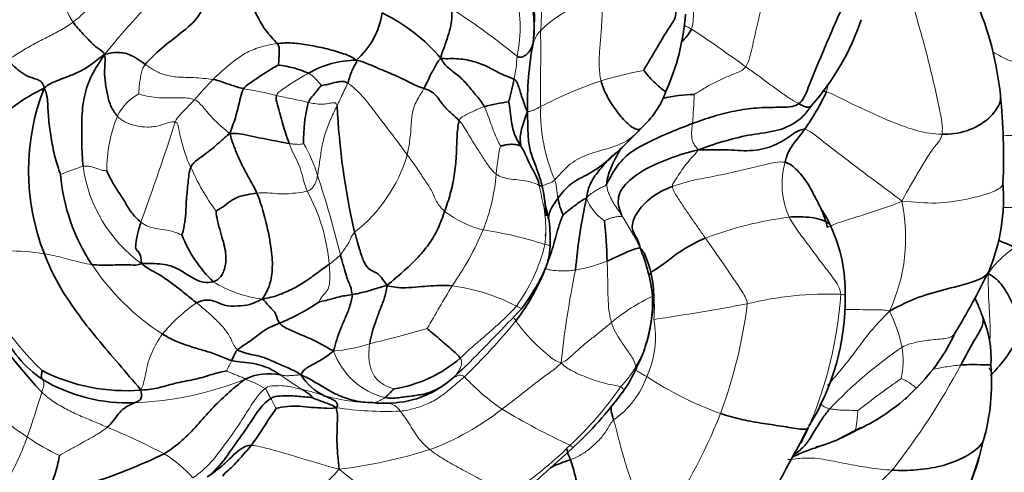
# Model space of a CAD drawing. Units: millimetres. Extents: x 0 to 1473, y 0 to 2751.
# Drawn here: x 655 to 694, y 759 to 777 of the extents above; entities that cross this region are included whole.
import ezdxf
from ezdxf import colors
from ezdxf.entities.mleader import LeaderData, LeaderLine
from ezdxf.math import Vec2, Vec3

# ---------------------------------------------------------------- set-up
doc = ezdxf.new("R2010")
doc.units = ezdxf.units.MM
doc.layers.add('DV3_Défaut', color=7, linetype='Continuous')
doc.layers.add('Défaut', color=7, linetype='Continuous')

# ---------------------------------------------------------------- blocks, each defined once
blk = doc.blocks.new('_DOT')
at = {"color": 0}
blk.add_line((0, 0), (-1, 0), dxfattribs=at)
at = {"color": 0, "const_width": 0.333}
blk.add_lwpolyline([(-0.1665, 0, 1), (0.1665, 0, 1)], format="xyb", close=True, dxfattribs=at)
blk = doc.blocks.new('SE2')
at = {"layer": 'DV3_Défaut', "color": 7, "linetype": 'Continuous', "lineweight": 35}
for p, q in [((686.011, 773.138), (686.168, 773.351)), ((689.898, 761.749), (690.31, 762.158)), ((685.704, 759.97), (686.025, 760.598)), ((687.254, 760.144), (688.099, 760.592)), ((674.477, 757.77), (676.702, 759.776)), ((692.762, 759.314), (692.946, 760.059))]:
    blk.add_line(p, q, dxfattribs=at)
for centre, radius, start, end in [((665.663, 776.817), 9.541, 354.0044, 26.2005), ((670.983, 776.418), 4.212, 351.8387, 20.0249), ((680.96, 772.466), 12.728, 5.8292, 23.2608), ((666.061, 777.504), 3.167, 311.5772, 350.9085), ((666.088, 770.603), 7.112, 40.354, 64.1596), ((672.021, 777.638), 9.179, 335.9113, 355.7425), ((678.658, 779.938), 9.99, 318.7424, 341.3214), ((688.081, 773.378), 13.157, 169.3036, 181.2517), ((668.184, 771.341), 3.795, 90.3244, 120.2824), ((664.641, 771.006), 3.962, 65.7158, 83.6027), ((664.069, 776.362), 10.514, 344.1132, 349.1142), ((658.825, 767.732), 6.977, 115.517, 137.9959), ((664.154, 770.762), 8.951, 158.6019, 201.5721), ((676.905, 775.195), 3.731, 312.2258, 339.5491), ((676.794, 778.697), 11.06, 325.237, 334.2118), ((672.268, 771.94), 6.193, 165.7814, 180.9582), ((674.98, 766.912), 6.62, 96.9306, 105.4031), ((681.571, 768.377), 5.401, 90.5346, 103.8671), ((670.912, 771.368), 22.836, 357.2998, 6.0063), ((695.673, 774.695), 28.304, 182.7562, 193.0105), ((677.454, 774.107), 2.578, 312.4464, 319.4817), ((671.06, 779.82), 11.143, 310.9026, 316.9649), ((664.104, 771.273), 7.664, 184.9807, 213.4569), ((686.172, 769.69), 7.575, 337.3421, 4.5558), ((669.685, 768.789), 5.981, 1.8288, 13.194), ((678.895, 770.179), 2.812, 190.5899, 204.4142), ((699.06, 764.874), 22.32, 167.5946, 174.9796), ((655.581, 766.395), 22.512, 2.0093, 6.0686), ((681.296, 765.962), 6.192, 358.6866, 24.4265), ((666.065, 770.096), 5.153, 201.3955, 226.3687), ((672.474, 764.896), 7.455, 6.9024, 22.1986), ((675.856, 765.793), 4.062, 0.0989, 25.0751), ((667.78, 769.945), 8.43, 322.5159, 338.852), ((662.734, 781.777), 33.926, 329.0436, 333.7805), ((682.814, 786.486), 36.523, 213.1268, 222.1232), ((673.926, 765.626), 5.951, 341.9824, 1.5975), ((672.193, 766.057), 7.73, 343.3429, 358.0892), ((677.95, 765.68), 9.537, 328.1033, 0.8381), ((662.218, 771.938), 7.779, 291.9766, 305.0907), ((468.181, 963.463), 286.216, 315.55283, 316.18321), ((688.923, 763.309), 4.332, 356.9056, 23.0263), ((684.744, 767.667), 7.832, 315.2937, 334.7464), ((689.798, 766.271), 4.981, 313.5009, 337.4112), ((676.935, 764.57), 2.764, 325.4935, 343.5024), ((674.371, 765.451), 5.469, 332.9446, 342.8927), ((677.982, 764.191), 1.653, 345.7824, 347.401), ((668.858, 767.261), 5.196, 278.6859, 311.0574), ((657.511, 778.556), 21.568, 311.6454, 314.0329), ((674.552, 765.013), 5.119, 323.7016, 336.389), ((684.884, 762.392), 8.392, 343.8545, 4.667), ((659.03, 769.224), 7.173, 242.758, 274.9346), ((659.127, 768.137), 6.571, 239.2013, 272.3343), ((664.712, 760.486), 2.233, 78.4023, 115.1327), ((667.83, 763.828), 2.184, 211.8326, 245.4761), ((669.397, 765.402), 3.842, 269.8408, 309.5417), ((666.185, 771.176), 15.51, 312.6947, 323.6505), ((684.353, 768.115), 8.433, 294.9538, 312.0988), ((684.71, 767.861), 8.017, 309.8634, 310.3918), ((672.923, 766.691), 14.46, 332.3242, 334.9646), ((651.266, 778.611), 21.204, 282.0633, 296.0116), ((679.765, 763.134), 13.525, 324.8601, 344.014), ((676.886, 764.294), 16.638, 327.5746, 342.5858)]:
    blk.add_arc(centre, radius, start, end, dxfattribs=at)
at = {"layer": 'DV3_Défaut', "color": 7, "linetype": 'Continuous', "lineweight": 18}
for centre, radius, start, end in [((666.908, 777.087), 8.579, 354.8105, 28.2098), ((680.077, 774.978), 14.231, 0.0846, 16.1832), ((681.501, 756.773), 29.795, 134.8671, 141.4128), ((669.299, 776.415), 5.338, 347.8002, 16.1931), ((659.16, 778.119), 2.645, 191.2785, 213.9205), ((678.389, 773.442), 4.106, 97.5333, 135.6781), ((656.761, 753.611), 28.02, 50.6785, 57.2627), ((678.703, 771.33), 5.718, 61.7567, 64.8072), ((650.028, 728.998), 56.821, 53.8364, 56.477), ((669.076, 775.557), 5.447, 347.4862, 357.1661), ((682.665, 758.234), 16.795, 100.7748, 106.7094), ((679.6, 758.219), 23.528, 136.6526, 139.2806), ((683.667, 757.388), 17.908, 109.005, 117.3172), ((655.26, 779.808), 32.045, 349.3494, 349.9208), ((660.568, 771.998), 2.069, 118.9951, 153.5176), ((661.491, 760.055), 14.123, 75.6038, 80.9863), ((656.838, 733.063), 41.483, 76.865, 78.6482), ((659.754, 774.561), 21.781, 354.8983, 357.9396), ((682.168, 773.092), 6.722, 178.2395, 203.6037), ((663.884, 770.805), 5.585, 157.7338, 180.4723), ((542.91, 810.988), 124.151, 340.0997, 342.03142), ((661.711, 769.171), 5.114, 15.8975, 31.4088), ((681.829, 770.004), 8.159, 167.7574, 175.6274), ((664.249, 773.174), 6.191, 308.4109, 343.2335), ((688.181, 770.232), 3.189, 164.3301, 204.3042), ((659.12, 764.752), 6.427, 105.8591, 114.3496), ((662.991, 771.69), 5.678, 187.6438, 234.2073), ((670.06, 774.56), 9.198, 203.4098, 215.9719), ((623.749, 756.494), 45.133, 14.0288, 18.1759), ((666.037, 771.262), 7.684, 338.239, 355.2562), ((659.874, 766.467), 7.238, 4.5939, 28.7605), ((679.055, 770.361), 1.923, 201.1056, 235.5485), ((682.923, 768.107), 6.955, 335.3191, 12.0481), ((674.34, 772.752), 4.494, 233.2873, 254.9456), ((666.745, 761.437), 14.104, 26.4206, 32.4367), ((687.162, 754.269), 14.771, 97.3412, 110.6244), ((662.208, 773.05), 11.905, 324.9089, 337.0755), ((671.154, 754.34), 14.217, 71.7112, 81.8374), ((654.425, 758.631), 8.951, 80.9724, 100.0989), ((669.014, 769.404), 6.785, 323.812, 346.6624), ((663.109, 770.686), 10.754, 197.5482, 226.7951), ((664.145, 770.886), 4.838, 307.4739, 314.4804), ((675.817, 772.736), 5.994, 279.6816, 292.1704), ((665.64, 772.282), 9.502, 213.428, 237.2308), ((711.837, 759.59), 35.752, 168.3218, 174.2746), ((665.014, 770.366), 4.719, 237.942, 263.1352), ((716.529, 739.314), 52.063, 148.9001, 151.0585), ((670.869, 758.415), 7.866, 62.5952, 82.1093), ((682.851, 759.357), 7.089, 114.828, 130.4713), ((675.404, 765.332), 4.54, 354.1776, 5.4358), ((686.8, 752.663), 13.216, 87.7937, 103.9339), ((671.503, 766.897), 15.839, 336.4642, 356.2777), ((665.658, 760.022), 6.698, 124.7001, 140.3866), ((666.248, 858.041), 94.167, 278.34795, 280.62926), ((664.166, 767.934), 19.605, 339.7447, 352.8376), ((676.275, 764.176), 3.711, 335.0852, 10.8094), ((683.768, 762.519), 6.097, 11.8843, 26.1161), ((650.531, 837.548), 75.845, 283.85223, 285.63164), ((654.437, 781.195), 25.877, 314.0696, 320.7264), ((666.786, 769.683), 6.08, 274.5058, 288.2492), ((699.842, 749.061), 17.851, 124.4866, 136.5592), ((686.505, 763.243), 3.273, 347.4847, 9.354), ((669.996, 764.593), 2.9, 199.5777, 256.0941), ((669.017, 760.204), 6.533, 152.2563, 156.2559), ((675.522, 765.148), 4.268, 316.319, 329.8417), ((665.49, 777.408), 30.193, 322.2111, 331.6394), ((658.834, 774.845), 13.286, 272.4193, 291.7796), ((662.29, 758.289), 4.468, 59.5555, 70.751), ((672.182, 772.304), 11.918, 233.9082, 238.8758), ((678.746, 768.431), 8.59, 222.7233, 235.8506), ((676.376, 763.745), 3.455, 304.5075, 340.8684), ((687.344, 774.314), 14.01, 236.643, 250.0271), ((720.395, 719.268), 53.048, 125.3534, 127.656), ((663.258, 750.832), 11.604, 71.5864, 76.2238), ((666.905, 770.295), 14.23, 313.0277, 325.3322), ((623.296, 771.541), 33.807, 340.4331, 343.5865), ((657.659, 757.679), 8.2, 26.5244, 29.739), ((669.156, 770.45), 8.893, 255.4589, 271.4816), ((668.58, 762.741), 1.201, 284.3654, 306.7722), ((669.337, 774.6), 13.37, 261.5195, 272.4106), ((669.323, 760.883), 0.679, 31.8367, 84.6652), ((667.45, 769.532), 10.455, 290.2405, 308.2568), ((687.778, 784.154), 26.706, 238.7523, 245.2928), ((663.242, 768.721), 20.748, 324.3411, 338.5891), ((646.972, 733.399), 29.477, 62.5388, 67.3687), ((659.985, 767.142), 8.444, 235.0704, 245.0998), ((685.007, 764.996), 5.378, 302.6875, 303.6699), ((663.113, 773.819), 19.397, 304.9144, 314.1132), ((657.986, 755.319), 4.959, 41.4615, 58.6658), ((665.247, 777.84), 19.029, 276.746, 287.8093), ((678.83, 772.566), 17.731, 230.2074, 245.3434), ((717.965, 729.351), 41.138, 134.0728, 139.4122)]:
    blk.add_arc(centre, radius, start, end, dxfattribs=at)
for points in [[(681.409, 776.367), (681.5, 776.615), (681.479, 777.192), (681.48, 778.066), (681.501, 778.939), (681.523, 779.812), (681.541, 780.394), (681.56, 780.734)], [(659.483, 778.845), (659.308, 778.706), (658.953, 778.426), (658.431, 777.994), (657.939, 777.529), (657.459, 777.058), (657.132, 776.768), (656.965, 776.643)], [(683.558, 774.871), (683.686, 775.075), (683.806, 775.625), (683.993, 776.455), (684.189, 777.287), (684.419, 778.114), (684.643, 778.642), (684.773, 778.896)], [(677.836, 774.32), (677.787, 774.524), (677.747, 774.949), (677.784, 775.586), (677.839, 776.22), (677.88, 776.857), (677.899, 777.284), (677.851, 777.512)], [(691.316, 772.205), (691.359, 772.505), (691.225, 773.183), (691, 774.194), (690.756, 775.201), (690.496, 776.205), (690.291, 776.865), (690.183, 777.277)], [(656.965, 776.643), (656.797, 776.517), (656.453, 776.303), (655.94, 776.044), (655.441, 775.787), (654.937, 775.501), (654.597, 775.28), (654.378, 775.14)], [(675.152, 775.82), (675.165, 775.831), (675.197, 775.906), (675.238, 776.006), (675.285, 776.098), (675.339, 776.191), (675.398, 776.249), (675.452, 776.311)], [(675.452, 776.311), (675.44, 776.107), (675.467, 775.706), (675.453, 775.112), (675.441, 774.522), (675.433, 773.918), (675.441, 773.503), (675.449, 773.299)], [(662.491, 774.369), (662.612, 774.487), (662.922, 774.768), (663.369, 775.145), (663.82, 775.455), (664.416, 775.681), (664.827, 775.767), (665.028, 775.793)], [(659.565, 773.808), (659.567, 773.836), (659.57, 774.003), (659.594, 774.246), (659.633, 774.481), (659.68, 774.709), (659.72, 774.851), (659.817, 774.967)], [(659.817, 774.967), (659.93, 774.891), (660.164, 774.728), (660.577, 774.537), (661.102, 774.451), (661.707, 774.46), (662.257, 774.406), (662.491, 774.369)], [(665.003, 773.735), (665.027, 773.821), (665.2, 773.951), (665.461, 774.131), (665.724, 774.302), (665.994, 774.465), (666.179, 774.57), (666.27, 774.618)], [(666.779, 774.134), (666.769, 774.149), (666.705, 774.222), (666.611, 774.331), (666.511, 774.441), (666.399, 774.537), (666.317, 774.595), (666.27, 774.618)], [(681.521, 773.778), (681.622, 773.835), (681.89, 774.017), (682.314, 774.245), (682.746, 774.451), (683.184, 774.629), (683.478, 774.744), (683.558, 774.871)], [(683.558, 774.871), (683.699, 774.77), (683.978, 774.573), (684.394, 774.268), (684.806, 773.96), (685.232, 773.654), (685.518, 773.489), (685.648, 773.413)], [(667.819, 774.227), (667.798, 774.173), (667.751, 774.062), (667.675, 773.905), (667.59, 773.736), (667.504, 773.553), (667.447, 773.425), (667.402, 773.334)], [(667.819, 774.227), (668.001, 774.117), (668.421, 773.725), (668.911, 773.062), (669.374, 772.458), (669.808, 771.888), (670.057, 771.55), (670.177, 771.389)], [(661.768, 773.567), (661.585, 773.64), (661.182, 773.658), (660.697, 773.637), (660.261, 773.651), (659.869, 773.702), (659.644, 773.773), (659.565, 773.808)], [(670.177, 771.389), (670.216, 771.558), (670.272, 771.906), (670.326, 772.433), (670.349, 772.99), (670.519, 773.548), (670.771, 773.877), (670.835, 774.01)], [(686.753, 773.885), (686.968, 773.81), (687.547, 773.502), (688.472, 773.069), (689.394, 772.661), (690.337, 772.308), (690.987, 772.211), (691.316, 772.205)], [(661.006, 772.688), (661.058, 772.829), (661.154, 772.934), (661.304, 773.092), (661.455, 773.253), (661.613, 773.411), (661.719, 773.515), (661.768, 773.567)], [(663.164, 772.233), (663.037, 772.332), (662.87, 772.478), (662.55, 772.761), (662.298, 773.038), (662.092, 773.301), (661.887, 773.52), (661.768, 773.567)], [(667.402, 773.334), (667.368, 773.459), (667.203, 773.451), (666.998, 773.406), (666.784, 773.38), (666.518, 773.413), (666.349, 773.444), (666.265, 773.461)], [(667.402, 773.334), (667.329, 773.189), (667.157, 772.837), (666.928, 772.267), (666.79, 771.688), (666.715, 771.104), (666.654, 770.718), (666.629, 770.572)], [(672.229, 772.737), (672.263, 772.846), (672.393, 772.914), (672.598, 773.022), (672.802, 773.122), (673.009, 773.216), (673.15, 773.273), (673.221, 773.295)], [(673.856, 771.734), (673.826, 771.805), (673.733, 771.989), (673.606, 772.288), (673.483, 772.61), (673.364, 772.949), (673.283, 773.188), (673.221, 773.295)], [(674.927, 773.091), (674.96, 773.095), (675.027, 773.108), (675.125, 773.138), (675.221, 773.182), (675.313, 773.228), (675.373, 773.262), (675.449, 773.299)], [(661.006, 772.688), (660.854, 772.722), (660.417, 772.528), (659.895, 772.467), (659.464, 772.527), (659.056, 772.642), (658.814, 772.814), (658.716, 772.921)], [(661.619, 770.906), (661.556, 771.027), (661.451, 771.254), (661.348, 771.6), (661.241, 771.977), (661.138, 772.389), (661.101, 772.666), (661.006, 772.688)], [(672.229, 772.737), (672.373, 772.592), (672.565, 772.236), (672.858, 771.764), (673.141, 771.331), (673.39, 770.929), (673.581, 770.711), (673.694, 770.626)], [(681.449, 772.624), (681.442, 772.55), (681.417, 772.399), (681.414, 772.183), (681.427, 771.96), (681.515, 771.77), (681.627, 771.659), (681.674, 771.59)], [(685.88, 772.391), (686.078, 772.368), (686.53, 771.971), (687.33, 771.369), (688.103, 770.772), (688.898, 770.178), (689.426, 769.796), (689.725, 769.559)], [(666.076, 771.836), (666.063, 771.832), (665.992, 771.81), (665.881, 771.8), (665.769, 771.808), (665.658, 771.813), (665.582, 771.822), (665.509, 771.834)], [(666.219, 769.949), (666.163, 770.087), (666.09, 770.336), (665.993, 770.703), (665.859, 771.094), (665.666, 771.458), (665.555, 771.707), (665.509, 771.834)], [(691.316, 772.205), (691.289, 772.018), (691.017, 771.723), (690.682, 771.221), (690.375, 770.696), (690.074, 770.167), (689.87, 769.819), (689.725, 769.559)], [(693.737, 772.164), (693.883, 772.158), (694.026, 772.152), (694.166, 772.149)], [(681.674, 771.59), (681.595, 771.457), (681.418, 771.28), (681.188, 771.007), (680.983, 770.72), (680.799, 770.418), (680.649, 770.233), (680.658, 770.134)], [(671.654, 769.15), (671.474, 769.314), (671.283, 769.597), (671.144, 769.997), (670.837, 770.42), (670.558, 770.872), (670.307, 771.213), (670.177, 771.389)], [(680.658, 770.134), (680.952, 770.244), (681.558, 770.408), (682.494, 770.57), (683.395, 770.772), (684.305, 770.998), (684.857, 771.136), (685.111, 771.093)], [(657.363, 770.934), (657.475, 770.949), (657.672, 770.935), (657.825, 770.872), (657.984, 770.815), (658.144, 770.766), (658.266, 770.758), (658.299, 770.759)], [(666.629, 770.572), (666.614, 770.481), (666.588, 770.386), (666.536, 770.255), (666.466, 770.123), (666.369, 770.021), (666.287, 769.967), (666.219, 769.949)], [(673.694, 770.626), (673.772, 770.567), (673.952, 770.48), (674.277, 770.428), (674.621, 770.386), (675.041, 770.34), (675.312, 770.216), (675.396, 770.178)], [(675.509, 770.154), (675.515, 770.158), (675.531, 770.165), (675.582, 770.187), (675.673, 770.224), (675.795, 770.272), (675.913, 770.306), (676.008, 770.401)], [(676.008, 770.401), (676.037, 770.309), (676.058, 770.215), (676.077, 770.076), (676.093, 769.939), (676.108, 769.802), (676.124, 769.709), (676.132, 769.662)], [(666.219, 769.949), (666.111, 769.921), (665.845, 769.889), (665.467, 769.838), (665.06, 769.843), (664.647, 769.892), (664.368, 769.885), (664.232, 769.869)], [(675.396, 770.178), (675.427, 770.021), (675.482, 769.716), (675.596, 769.279), (675.64, 768.805), (675.66, 768.332), (675.639, 768.006), (675.616, 767.839)], [(677.261, 769.669), (677.334, 769.774), (677.452, 769.855), (677.619, 769.965), (677.78, 770.061), (677.932, 770.134), (678.016, 770.166), (678.064, 770.252)], [(678.648, 769.001), (678.598, 769.079), (678.497, 769.228), (678.341, 769.449), (678.211, 769.693), (678.1, 769.949), (678.059, 770.135), (678.064, 770.252)], [(680.658, 770.134), (680.67, 769.996), (680.852, 769.709), (681.126, 769.292), (681.405, 768.887), (681.681, 768.488), (681.867, 768.225), (681.959, 768.094)], [(689.725, 769.559), (689.427, 769.41), (689.006, 769.275), (688.369, 769.064), (687.753, 768.868), (687.083, 768.659), (686.839, 768.552), (686.786, 768.517)], [(694.116, 769.306), (693.981, 769.303), (693.846, 769.303), (693.71, 769.304)], [(661.267, 768.216), (661.234, 768.229), (661.033, 768.317), (660.673, 768.415), (660.311, 768.456), (659.945, 768.523), (659.74, 768.657), (659.648, 768.729)], [(677.967, 768.775), (677.986, 768.786), (678.092, 768.836), (678.255, 768.895), (678.419, 768.934), (678.575, 768.953), (678.659, 768.936), (678.648, 769.001)], [(685.275, 768.919), (685.384, 768.714), (685.648, 768.317), (686.104, 767.732), (686.538, 767.122), (687.03, 766.51), (687.293, 766.103), (687.309, 765.869)], [(668.096, 768.323), (668.001, 768.226), (667.94, 768.066), (667.837, 767.873), (667.725, 767.692), (667.617, 767.546), (667.566, 767.471), (667.535, 767.434)], [(681.959, 768.094), (682.079, 767.924), (682.317, 767.585), (682.671, 767.077), (683.02, 766.564), (683.367, 766.041), (683.597, 765.685), (683.618, 765.49)], [(694.173, 767.738), (694.091, 767.645), (693.951, 767.548), (693.745, 767.384), (693.548, 767.187), (693.357, 766.983), (693.222, 766.84), (693.139, 766.681)], [(657.711, 767.048), (657.58, 767.064), (657.318, 767.114), (656.938, 767.21), (656.57, 767.312), (656.204, 767.404), (655.956, 767.45), (655.83, 767.471)], [(678.25, 764.751), (678.201, 764.91), (678.138, 765.237), (678.107, 765.732), (678.1, 766.219), (678.096, 766.699), (678.086, 767.021), (678.08, 767.185)], [(666.69, 765.573), (666.727, 765.647), (666.845, 765.847), (667.007, 765.979), (667.113, 766.242), (667.119, 766.623), (667.101, 766.893), (667.089, 767.046)], [(675.642, 766.903), (675.685, 766.86), (675.823, 766.828), (676.075, 766.802), (676.325, 766.788), (676.576, 766.799), (676.743, 766.816), (676.826, 766.827)], [(663.468, 763.674), (663.344, 763.762), (663.237, 764.088), (662.985, 764.469), (662.643, 764.842), (662.251, 765.195), (661.982, 765.421), (661.845, 765.529)], [(674.49, 765.398), (674.362, 765.242), (674.072, 764.962), (673.629, 764.546), (673.173, 764.145), (672.704, 763.758), (672.42, 763.478), (672.271, 763.343)], [(674.469, 764.815), (674.423, 764.881), (674.387, 764.941), (674.365, 764.99)], [(676.264, 763.157), (676.045, 763.213), (675.79, 763.416), (675.426, 763.726), (675.087, 764.059), (674.761, 764.411), (674.56, 764.685), (674.469, 764.815)], [(676.264, 763.157), (676.481, 763.24), (676.716, 763.482), (677.089, 763.813), (677.479, 764.123), (677.861, 764.44), (678.118, 764.648), (678.25, 764.751)], [(679.212, 763.004), (679.197, 763.066), (679.138, 763.287), (678.865, 763.654), (678.624, 764.009), (678.393, 764.37), (678.288, 764.622), (678.25, 764.751)], [(659.647, 762.078), (659.758, 762.342), (659.833, 762.711), (659.927, 763.192), (660.095, 763.588), (660.264, 763.95), (660.412, 764.18), (660.498, 764.293)], [(669.643, 762.125), (669.556, 762.146), (669.22, 762.275), (668.846, 762.599), (668.687, 763.032), (668.643, 763.468), (668.667, 763.762), (668.69, 763.909)], [(671.843, 762.439), (671.895, 762.483), (671.999, 762.571), (672.144, 762.709), (672.242, 762.88), (672.33, 763.084), (672.326, 763.262), (672.271, 763.343)], [(673.924, 761.322), (674.079, 761.44), (674.392, 761.677), (674.852, 762.042), (675.311, 762.405), (675.783, 762.753), (676.103, 762.973), (676.264, 763.157)], [(678.609, 762.201), (678.492, 762.251), (678.175, 762.287), (677.659, 762.432), (677.161, 762.618), (676.683, 762.828), (676.393, 763.002), (676.264, 763.157)], [(655.725, 761.988), (655.751, 762.068), (655.8, 762.208), (655.81, 762.318), (655.803, 762.395), (655.784, 762.449), (655.77, 762.479), (655.763, 762.492)], [(663.763, 762.508), (663.712, 762.555), (663.603, 762.597), (663.439, 762.663), (663.283, 762.728), (663.137, 762.789), (663.05, 762.826), (663.038, 762.835)], [(665.974, 762.676), (665.874, 762.674), (665.762, 762.664), (665.6, 762.653), (665.451, 762.64), (665.303, 762.648), (665.21, 762.664), (665.161, 762.674)], [(669.9, 761.242), (670.089, 761.258), (670.458, 761.345), (671.016, 761.52), (671.523, 761.831), (671.984, 762.213), (672.287, 762.469), (672.435, 762.603)], [(672.435, 762.603), (672.374, 762.652), (672.258, 762.681), (672.149, 762.644), (672.057, 762.596), (671.958, 762.521), (671.878, 762.464), (671.843, 762.439)], [(661.702, 758.603), (661.967, 758.783), (662.44, 759.203), (662.98, 759.938), (663.531, 760.706), (663.998, 761.474), (664.359, 761.982), (664.554, 762.141)], [(664.554, 762.141), (664.677, 762.241), (664.92, 762.245), (665.246, 762.257), (665.514, 762.217), (665.765, 762.156), (665.934, 762.121), (666.021, 762.102)], [(664.779, 761.746), (664.763, 761.771), (664.737, 761.823), (664.696, 761.901), (664.653, 761.982), (664.609, 762.065), (664.579, 762.121), (664.554, 762.141)], [(652.587, 762.046), (652.76, 761.935), (653.106, 761.698), (653.616, 761.322), (654.126, 760.944), (654.641, 760.57), (654.99, 760.328), (655.15, 760.219)], [(655.725, 761.988), (655.886, 761.839), (656.2, 761.608), (656.704, 761.306), (657.236, 761.06), (657.776, 760.835), (658.135, 760.684), (658.314, 760.607)], [(687.987, 761.266), (687.959, 761.269), (687.806, 761.271), (687.574, 761.278), (687.339, 761.279), (687.106, 761.3), (686.954, 761.321), (686.881, 761.335)], [(671.067, 759.722), (670.958, 759.808), (670.768, 759.987), (670.534, 760.286), (670.331, 760.601), (670.14, 760.924), (669.973, 761.144), (669.9, 761.242)], [(687.987, 761.266), (687.985, 761.24), (687.974, 761.1), (687.955, 760.894), (687.933, 760.701), (687.902, 760.517), (687.858, 760.448), (687.911, 760.469)], [(656.43, 759.483), (656.51, 759.536), (656.768, 759.686), (657.162, 759.9), (657.558, 760.116), (657.953, 760.339), (658.202, 760.51), (658.314, 760.607)], [(678.333, 760.898), (678.225, 760.789), (678.086, 760.5), (677.793, 760.118), (677.444, 759.794), (677.065, 759.504), (676.772, 759.375), (676.623, 759.319)], [(680.1, 756.626), (679.883, 756.859), (679.509, 757.376), (679.105, 758.241), (678.801, 759.136), (678.557, 760.034), (678.407, 760.643), (678.333, 760.898)], [(654.319, 758.555), (654.414, 758.609), (654.549, 758.818), (654.721, 759.164), (654.877, 759.512), (655.021, 759.865), (655.107, 760.101), (655.15, 760.219)], [(664.006, 759.883), (664.246, 759.871), (664.724, 759.744), (665.378, 759.562), (666.05, 759.353), (666.726, 759.157), (667.181, 759.025), (667.483, 758.942)], [(674.215, 757.913), (674.052, 758.012), (673.621, 758.243), (672.934, 758.613), (672.271, 758.969), (671.631, 759.324), (671.242, 759.585), (671.067, 759.722)], [(685.214, 759.326), (685.311, 759.309), (685.772, 759.415), (686.579, 759.362), (687.512, 759.159), (688.427, 758.989), (689.043, 758.927), (689.351, 758.907)], [(665.464, 756.892), (665.528, 757.023), (665.769, 757.302), (666.205, 757.695), (666.625, 758.089), (667.047, 758.487), (667.318, 758.758), (667.483, 758.942)]]:
    blk.add_open_spline(points, degree=3, dxfattribs=at)
at = {"layer": 'DV3_Défaut', "color": 7, "linetype": 'Continuous', "lineweight": 35}
for points in [[(659.817, 774.967), (659.972, 775.154), (660.445, 775.61), (661.232, 776.207), (662, 776.841), (662.32, 777.798), (663.006, 777.993), (663.403, 778.114)], [(665.028, 775.793), (664.906, 775.94), (664.514, 776.342), (664.218, 776.956), (663.944, 777.429), (663.668, 777.773), (663.482, 777.971), (663.403, 778.114)], [(671.508, 775.208), (671.512, 775.349), (671.607, 775.539), (671.754, 775.981), (671.876, 776.394), (671.953, 776.803), (671.928, 777.053), (671.914, 777.18)], [(679.525, 774.733), (679.577, 774.835), (679.76, 775.143), (680.039, 775.606), (680.305, 776.078), (680.603, 776.536), (680.803, 776.828), (680.787, 777.048)], [(685.648, 773.413), (685.836, 773.544), (686.022, 774.045), (686.34, 774.829), (686.67, 775.607), (686.998, 776.388), (687.227, 776.905), (687.343, 777.165)], [(658.211, 775.356), (658.176, 775.475), (657.935, 775.587), (657.614, 775.902), (657.366, 776.166), (657.139, 776.406), (657.02, 776.561), (656.965, 776.643)], [(681.008, 775.844), (681.169, 776.01), (681.336, 776.17), (681.409, 776.367)], [(665.028, 775.793), (665.229, 775.818), (665.635, 775.832), (666.279, 775.734), (666.938, 775.609), (667.581, 775.419), (667.991, 775.285), (668.162, 775.135)], [(665.082, 774.944), (665.083, 774.962), (665.095, 775.072), (665.103, 775.24), (665.113, 775.413), (665.114, 775.588), (665.104, 775.701), (665.028, 775.793)], [(675.152, 775.82), (675.129, 775.732), (675.091, 775.627), (675.016, 775.497), (674.909, 775.362), (674.745, 775.262), (674.615, 775.235), (674.516, 775.287)], [(655.82, 774.028), (655.986, 774.187), (656.306, 774.306), (656.722, 774.475), (657.148, 774.637), (657.655, 774.922), (657.993, 775.213), (658.211, 775.356)], [(657.363, 770.934), (657.324, 771.24), (657.31, 771.852), (657.297, 772.791), (657.375, 773.705), (657.673, 774.557), (657.995, 775.046), (658.211, 775.356)], [(658.716, 772.921), (658.602, 773.046), (658.428, 773.339), (658.297, 773.846), (658.223, 774.339), (658.197, 774.838), (658.247, 775.136), (658.211, 775.356)], [(658.211, 775.356), (658.482, 775.442), (658.673, 775.428), (658.93, 775.443), (659.215, 775.355), (659.491, 775.203), (659.704, 775.044), (659.817, 774.967)], [(655.82, 774.028), (655.796, 774.242), (655.565, 774.383), (655.159, 774.481), (654.814, 774.718), (654.601, 774.932), (654.462, 775.048), (654.378, 775.14)], [(667.819, 774.227), (667.84, 774.282), (667.879, 774.392), (667.935, 774.566), (668.002, 774.761), (668.109, 774.937), (668.176, 775.05), (668.162, 775.135)], [(668.162, 775.135), (668.481, 775.07), (668.934, 774.839), (669.589, 774.585), (670.127, 774.335), (670.546, 774.102), (670.734, 774.045), (670.835, 774.01)], [(670.835, 774.01), (670.906, 774.158), (671.005, 774.345), (671.104, 774.585), (671.246, 774.818), (671.334, 775.013), (671.409, 775.121), (671.508, 775.208)], [(671.508, 775.208), (671.662, 775.181), (672.118, 775.225), (672.801, 775.103), (673.351, 774.891), (673.846, 774.595), (674.239, 774.449), (674.393, 774.377)], [(673.221, 773.295), (673.137, 773.441), (672.926, 773.716), (672.579, 774.134), (672.213, 774.535), (671.773, 774.82), (671.591, 775.047), (671.508, 775.208)], [(663.704, 774.004), (663.76, 774.09), (663.948, 774.219), (664.229, 774.413), (664.512, 774.608), (664.805, 774.792), (665.007, 774.908), (665.082, 774.944)], [(662.491, 774.369), (662.637, 774.346), (662.814, 774.296), (663.015, 774.211), (663.208, 774.154), (663.44, 774.075), (663.617, 774.027), (663.704, 774.004)], [(666.779, 774.134), (666.824, 774.14), (666.966, 774.158), (667.166, 774.205), (667.358, 774.264), (667.567, 774.296), (667.705, 774.296), (667.819, 774.227)], [(674.393, 774.377), (674.49, 774.331), (674.543, 774.184), (674.622, 773.956), (674.694, 773.725), (674.79, 773.427), (674.866, 773.205), (674.927, 773.091)], [(656.47, 770.607), (656.424, 770.734), (656.266, 771.184), (656.124, 771.893), (656.011, 772.599), (655.962, 773.315), (655.948, 773.793), (655.82, 774.028)], [(663.164, 772.233), (663.219, 772.391), (663.303, 772.618), (663.406, 772.937), (663.498, 773.282), (663.586, 773.656), (663.638, 773.903), (663.704, 774.004)], [(666.265, 773.461), (666.286, 773.521), (666.356, 773.615), (666.463, 773.754), (666.574, 773.887), (666.683, 774.021), (666.759, 774.111), (666.779, 774.134)], [(670.835, 774.01), (670.936, 773.974), (671.135, 773.905), (671.278, 773.774), (671.449, 773.571), (671.655, 773.252), (672.036, 772.932), (672.229, 772.737)], [(686.581, 773.907), (686.625, 773.914), (686.679, 773.911), (686.753, 773.885)], [(665.509, 771.834), (665.463, 771.961), (665.372, 772.218), (665.253, 772.605), (665.146, 772.982), (665.041, 773.371), (664.973, 773.628), (665.003, 773.735)], [(674.181, 773.484), (674.208, 773.402), (674.244, 773.122), (674.292, 772.69), (674.371, 772.324), (674.492, 772.015), (674.594, 771.839), (674.648, 771.754)], [(681.449, 772.624), (681.723, 772.725), (682.274, 772.925), (683.121, 773.135), (683.978, 773.261), (684.863, 773.272), (685.45, 773.274), (685.648, 773.413)], [(674.648, 771.754), (674.674, 771.772), (674.647, 771.893), (674.631, 772.105), (674.687, 772.389), (674.794, 772.727), (674.866, 772.96), (674.927, 773.091)], [(674.927, 773.091), (674.934, 772.834), (674.943, 772.396), (674.968, 771.769), (675.131, 771.237), (675.349, 770.713), (675.46, 770.344), (675.509, 770.154)], [(671.654, 769.15), (671.735, 769.378), (671.891, 769.848), (672.048, 770.57), (672.123, 771.346), (672.133, 772.068), (672.175, 772.562), (672.229, 772.737)], [(678.064, 770.252), (678.141, 770.391), (678.365, 770.827), (678.865, 771.436), (679.694, 771.892), (680.567, 772.288), (681.153, 772.515), (681.449, 772.624)], [(663.164, 772.233), (663.019, 772.123), (662.816, 771.946), (662.541, 771.688), (662.236, 771.447), (661.894, 771.209), (661.668, 771.029), (661.619, 770.906)], [(665.509, 771.834), (665.392, 771.853), (665.081, 771.918), (664.606, 772.005), (664.137, 772.101), (663.659, 772.214), (663.349, 772.235), (663.164, 772.233)], [(664.232, 769.869), (664.151, 770.065), (663.982, 770.351), (663.734, 770.796), (663.513, 771.26), (663.314, 771.734), (663.214, 772.038), (663.164, 772.233)], [(681.674, 771.59), (682.074, 771.587), (682.733, 771.607), (683.746, 771.506), (684.62, 771.69), (685.298, 772.108), (685.687, 772.412), (685.88, 772.391)], [(685.111, 771.093), (685.131, 771.182), (685.18, 771.35), (685.292, 771.617), (685.482, 771.876), (685.684, 772.129), (685.812, 772.301), (685.88, 772.391)], [(673.856, 771.734), (673.873, 771.737), (673.976, 771.762), (674.143, 771.796), (674.327, 771.811), (674.519, 771.79), (674.631, 771.743), (674.648, 771.754)], [(674.648, 771.754), (674.701, 771.669), (674.815, 771.501), (674.938, 771.177), (675.104, 770.866), (675.283, 770.552), (675.371, 770.304), (675.396, 770.178)], [(678.648, 769.001), (678.632, 769.106), (678.441, 769.441), (678.618, 770.138), (679.5, 770.813), (680.549, 771.265), (681.257, 771.484), (681.674, 771.59)], [(685.111, 771.093), (685.283, 771.064), (685.617, 770.778), (686.007, 770.274), (686.3, 769.71), (686.603, 769.136), (686.736, 768.725), (686.786, 768.517)], [(659.648, 768.729), (659.501, 768.844), (659.251, 769.102), (659.011, 769.538), (658.734, 769.955), (658.469, 770.376), (658.336, 770.668), (658.299, 770.759)], [(661.619, 770.906), (661.546, 770.721), (661.518, 770.289), (661.435, 769.619), (661.43, 769.089), (661.373, 768.586), (661.289, 768.304), (661.267, 768.216)], [(675.396, 770.178), (675.448, 770.155), (675.485, 770.161), (675.486, 770.159), (675.485, 770.157), (675.49, 770.154), (675.502, 770.151), (675.509, 770.154)], [(679.376, 767.712), (679.358, 767.877), (679.235, 768.136), (679.005, 768.46), (679.168, 769.053), (679.798, 769.738), (680.362, 770.025), (680.658, 770.134)], [(664.232, 769.869), (664.096, 769.854), (663.832, 769.814), (663.495, 769.733), (663.19, 769.57), (662.869, 769.3), (662.647, 769.182), (662.616, 769.157)], [(664.45, 765.681), (664.54, 765.831), (664.739, 766.143), (664.864, 766.843), (664.829, 767.572), (664.613, 768.721), (664.362, 769.557), (664.232, 769.869)], [(676.335, 769.016), (676.357, 769.029), (676.477, 769.129), (676.667, 769.279), (676.861, 769.424), (677.055, 769.566), (677.179, 769.653), (677.261, 769.669)], [(662.616, 769.157), (662.628, 768.941), (662.792, 768.303), (663.029, 767.563), (663.005, 766.969), (662.821, 766.528), (662.626, 766.404), (662.509, 766.366)], [(669.367, 766.209), (669.626, 766.429), (670.004, 766.75), (670.547, 767.261), (671.05, 767.843), (671.422, 768.489), (671.573, 768.925), (671.654, 769.15)], [(659.67, 767.084), (659.663, 767.355), (659.54, 767.609), (659.436, 767.607), (659.435, 767.87), (659.505, 768.207), (659.587, 768.536), (659.648, 768.729)], [(675.642, 766.903), (675.699, 767.048), (675.805, 767.335), (675.941, 767.765), (676.058, 768.19), (676.18, 768.615), (676.287, 768.906), (676.335, 769.016)], [(669.367, 766.209), (669.214, 766.497), (668.942, 766.757), (668.685, 766.816), (668.471, 767.099), (668.321, 767.525), (668.169, 768.04), (668.096, 768.323)], [(675.636, 768.166), (675.64, 768.196), (675.645, 768.226), (675.65, 768.256)], [(693.553, 767.993), (693.759, 767.918), (693.959, 767.833), (694.173, 767.738)], [(678.08, 767.185), (678.179, 767.226), (678.372, 767.314), (678.661, 767.449), (678.944, 767.577), (679.216, 767.68), (679.34, 767.696), (679.376, 767.712)], [(659.647, 762.078), (659.336, 762.44), (658.776, 763.115), (657.904, 764.113), (657.092, 765.16), (656.35, 766.26), (655.986, 767.064), (655.83, 767.471)], [(667.994, 765.855), (667.978, 766.046), (667.895, 766.287), (667.857, 766.331), (667.771, 766.583), (667.67, 766.932), (667.581, 767.245), (667.535, 767.434)], [(679.536, 767.514), (679.53, 767.522), (679.526, 767.528), (679.522, 767.528)], [(659.67, 767.084), (659.521, 767.011), (659.223, 767.032), (658.821, 767.039), (658.437, 767.02), (658.068, 767.009), (657.826, 767.033), (657.711, 767.048)], [(662.509, 766.366), (662.392, 766.329), (662.128, 766.306), (661.676, 766.505), (661.224, 766.828), (660.609, 767.105), (660.037, 767.078), (659.67, 767.084)], [(661.845, 765.529), (661.702, 765.641), (661.423, 765.872), (660.99, 766.214), (660.587, 766.511), (660.167, 766.769), (659.84, 766.927), (659.67, 767.084)], [(667.089, 767.046), (666.963, 766.965), (666.623, 766.725), (666.124, 766.343), (665.594, 766.049), (665.059, 765.812), (664.705, 765.722), (664.45, 765.681)], [(669.367, 766.209), (669.202, 766.174), (669.025, 766.124), (668.768, 766.042), (668.509, 765.963), (668.255, 765.903), (668.083, 765.871), (667.994, 765.855)], [(668.69, 763.909), (668.713, 764.056), (668.784, 764.352), (668.923, 764.796), (669.09, 765.235), (669.273, 765.684), (669.357, 766.025), (669.367, 766.209)], [(671.949, 766.206), (671.789, 766.22), (671.465, 766.222), (670.98, 766.189), (670.493, 766.158), (669.995, 766.097), (669.612, 766.16), (669.367, 766.209)], [(661.845, 765.529), (662.074, 765.652), (662.484, 765.667), (662.937, 765.393), (663.482, 765.402), (663.959, 765.439), (664.249, 765.581), (664.45, 765.681)], [(665.129, 764.724), (665.032, 764.853), (664.983, 765.123), (664.895, 765.206), (664.782, 765.321), (664.641, 765.469), (664.556, 765.6), (664.45, 765.681)], [(667.994, 765.855), (667.905, 765.839), (667.721, 765.817), (667.442, 765.759), (667.169, 765.678), (666.897, 765.608), (666.713, 765.571), (666.69, 765.573)], [(667.264, 763.622), (667.311, 763.788), (667.381, 764.062), (667.536, 764.492), (667.724, 764.931), (667.925, 765.408), (668.004, 765.736), (667.994, 765.855)], [(663.468, 763.674), (663.549, 763.737), (663.777, 763.892), (664.123, 764.123), (664.425, 764.368), (664.75, 764.579), (665.009, 764.676), (665.129, 764.724)], [(667.264, 763.622), (667.096, 763.704), (666.851, 763.858), (666.446, 764.066), (666.011, 764.253), (665.542, 764.457), (665.219, 764.606), (665.129, 764.724)], [(672.271, 763.343), (672.203, 763.443), (672.002, 763.623), (671.704, 763.875), (671.432, 764.108), (671.175, 764.333), (671.003, 764.475), (670.968, 764.508)], [(663.236, 763.245), (663.062, 763.296), (662.729, 763.463), (662.152, 763.637), (661.579, 763.806), (661.015, 764.005), (660.667, 764.19), (660.498, 764.293)], [(663.236, 763.245), (663.25, 763.273), (663.272, 763.327), (663.312, 763.41), (663.352, 763.493), (663.394, 763.577), (663.417, 763.635), (663.468, 763.674)], [(665.974, 762.676), (665.796, 762.81), (665.47, 762.949), (664.94, 763.169), (664.578, 763.357), (664.109, 763.474), (663.633, 763.557), (663.468, 763.674)], [(665.974, 762.676), (666.008, 762.771), (666.131, 762.92), (666.42, 763.083), (666.702, 763.229), (666.975, 763.399), (667.141, 763.53), (667.264, 763.622)], [(665.161, 762.674), (665.059, 762.738), (664.84, 762.876), (664.508, 763.032), (664.123, 763.129), (663.674, 763.187), (663.37, 763.206), (663.236, 763.245)], [(655.763, 762.492), (655.756, 762.505), (655.743, 762.527), (655.721, 762.558), (655.702, 762.602), (655.72, 762.692), (655.733, 762.827), (655.747, 762.847)], [(663.038, 762.835), (662.89, 762.811), (662.46, 762.704), (661.858, 762.499), (661.04, 762.373), (660.391, 762.163), (659.928, 762.08), (659.647, 762.078)], [(660.565, 759.555), (660.815, 759.706), (661.283, 760.056), (661.882, 760.686), (662.446, 761.343), (663.051, 761.937), (663.505, 762.311), (663.763, 762.508)], [(668.878, 761.577), (668.725, 761.581), (668.254, 761.596), (667.582, 761.794), (667.011, 762.094), (666.493, 762.412), (666.171, 762.598), (665.974, 762.676)], [(666.406, 761.783), (666.406, 761.792), (666.379, 761.846), (666.31, 761.908), (666.217, 761.972), (666.124, 762.036), (666.056, 762.08), (666.021, 762.102)], [(671.843, 762.439), (671.683, 762.314), (671.394, 762.115), (670.898, 761.908), (670.364, 761.849), (669.83, 761.767), (669.477, 761.74), (669.299, 761.779)], [(669.299, 761.779), (669.328, 761.799), (669.372, 761.841), (669.443, 761.907), (669.512, 761.981), (669.578, 762.054), (669.642, 762.105), (669.643, 762.125)], [(659.395, 761.571), (659.433, 761.587), (659.498, 761.615), (659.58, 761.656), (659.644, 761.711), (659.677, 761.84), (659.668, 761.943), (659.647, 762.078)], [(662.272, 758.636), (662.528, 758.837), (662.91, 759.239), (663.343, 759.908), (663.823, 760.534), (664.226, 761.212), (664.581, 761.619), (664.779, 761.746)], [(664.779, 761.746), (664.902, 761.826), (665.149, 761.842), (665.509, 761.853), (665.834, 761.84), (666.131, 761.799), (666.332, 761.789), (666.406, 761.783)], [(667.366, 761.376), (667.275, 761.437), (667.153, 761.5), (666.954, 761.569), (666.757, 761.641), (666.561, 761.714), (666.435, 761.769), (666.406, 761.783)], [(667.366, 761.376), (667.423, 761.436), (667.418, 761.539), (667.349, 761.635), (667.221, 761.704), (667.084, 761.769), (666.978, 761.816), (666.923, 761.841)], [(658.314, 760.607), (658.402, 760.682), (658.56, 760.845), (658.76, 761.142), (658.979, 761.37), (659.203, 761.489), (659.334, 761.547), (659.395, 761.571)], [(664.006, 759.883), (664.08, 759.975), (664.22, 760.173), (664.421, 760.482), (664.617, 760.792), (664.821, 761.102), (664.962, 761.303), (664.995, 761.341)], [(664.995, 761.341), (665.111, 761.383), (665.451, 761.439), (665.926, 761.443), (666.377, 761.384), (666.883, 761.372), (667.206, 761.335), (667.366, 761.376)], [(667.483, 758.942), (667.474, 759.14), (667.426, 759.453), (667.395, 759.924), (667.395, 760.397), (667.418, 760.871), (667.42, 761.2), (667.366, 761.376)], [(669.386, 761.56), (669.351, 761.561), (669.288, 761.563), (669.184, 761.559), (669.079, 761.558), (668.97, 761.556), (668.897, 761.574), (668.878, 761.577)], [(682.558, 761.147), (682.817, 761.064), (683.337, 760.91), (684.155, 760.765), (684.958, 760.655), (685.788, 760.502), (685.989, 760.526), (686.025, 760.572)], [(662.272, 758.636), (662.448, 758.758), (662.688, 758.931), (663.003, 759.208), (663.297, 759.494), (663.593, 759.772), (663.856, 759.891), (664.006, 759.883)], [(662.891, 758.664), (662.93, 758.771), (663.112, 758.891), (663.346, 759.128), (663.565, 759.376), (663.786, 759.627), (663.934, 759.794), (664.006, 759.883)], [(655.697, 757.876), (655.803, 757.938), (655.955, 758.12), (656.141, 758.455), (656.278, 758.809), (656.373, 759.176), (656.417, 759.422), (656.43, 759.483)], [(677.708, 755.97), (677.601, 756.177), (677.405, 756.614), (677.18, 757.285), (676.991, 757.966), (676.829, 758.65), (676.7, 759.101), (676.623, 759.319)]]:
    blk.add_open_spline(points, degree=3, dxfattribs=at)
at = {"layer": 'DV3_Défaut', "color": 7, "linetype": 'Continuous', "lineweight": 18}
for points, knots in [([(693.311, 775.468), (693.348, 775.447), (693.53, 775.342), (693.867, 775.171), (694.16, 775.047), (694.308, 774.999)], [0, 0, 0, 0, 0.1119212, 0.5559606, 1, 1, 1, 1]), ([(679.238, 772.247), (679.116, 772.129), (678.77, 771.857), (678.056, 771.613), (677.241, 771.41), (676.524, 771.008), (676.161, 770.552), (676.008, 770.401)], [0, 0, 0, 0, 0.1247001, 0.3435251, 0.5623501, 0.781175, 1, 1, 1, 1]), ([(693.723, 770.281), (693.717, 770.159), (693.485, 769.931), (692.286, 769.606), (691.079, 769.431), (690.231, 769.511), (689.725, 769.559)], [0, 0, 0, 0, 0.2061343, 0.4707562, 0.7353781, 1, 1, 1, 1]), ([(675.83, 767.817), (675.83, 767.816), (675.814, 767.814), (675.723, 767.812), (675.616, 767.839)], [0, 0, 0, 0, 0.22237, 1, 1, 1, 1]), ([(679.376, 767.712), (679.453, 767.645), (679.496, 767.596), (679.53, 767.528), (679.536, 767.514)], [0, 0, 0, 0, 0.801569, 1, 1, 1, 1]), ([(693.139, 766.681), (693.144, 766.335), (693.148, 765.818), (693.195, 765.091), (693.222, 764.543), (693.216, 764.22), (693.212, 764.123)], [0, 0, 0, 0, 0.291722, 0.583444, 0.875166, 1, 1, 1, 1]), ([(679.874, 765.792), (679.9, 765.804), (679.914, 765.803), (679.918, 765.8), (679.919, 765.8)], [0, 0, 0, 0, 0.70958, 1, 1, 1, 1]), ([(687.309, 765.869), (687.403, 765.857), (687.474, 765.843), (687.487, 765.826), (687.486, 765.82)], [0, 0, 0, 0, 0.690061, 1, 1, 1, 1]), ([(674.702, 765.301), (674.703, 765.301), (674.704, 765.3), (674.677, 765.309), (674.577, 765.352), (674.49, 765.398)], [0, 0, 0, 0, 0.044597, 0.522299, 1, 1, 1, 1]), ([(687.471, 765.269), (687.548, 765.267), (687.793, 765.262), (688.196, 765.258), (688.69, 765.249), (689.022, 765.256), (689.243, 765.203)], [0, 0, 0, 0, 0.133852, 0.422568, 0.711284, 1, 1, 1, 1]), ([(689.243, 765.203), (688.991, 764.941), (688.558, 764.502), (688.002, 763.766), (687.456, 763.023), (687.031, 762.538), (686.813, 762.281), (686.794, 762.258)], [0, 0, 0, 0, 0.243971, 0.487942, 0.731913, 0.975884, 1, 1, 1, 1]), ([(689.735, 763.775), (689.936, 763.876), (690.371, 764.004), (691.012, 764.079), (691.614, 764.112), (691.784, 764.242), (691.827, 764.325)], [0, 0, 0, 0, 0.257147, 0.514293, 0.77144, 1, 1, 1, 1]), ([(679.168, 762.887), (679.211, 762.856), (679.347, 762.771), (679.528, 762.676), (679.64, 762.612)], [0, 0, 0, 0, 0.444919, 1, 1, 1, 1]), ([(679.242, 762.963), (679.242, 762.962), (679.24, 762.957), (679.223, 762.958), (679.212, 763.004)], [0, 0, 0, 0, 0.1374843, 1, 1, 1, 1]), ([(690.928, 762.894), (691.1, 762.931), (691.488, 763.003), (691.855, 763.05), (692.059, 763.066)], [0, 0, 0, 0, 0.443423, 1, 1, 1, 1]), ([(693.165, 762.958), (693.181, 762.938), (693.237, 762.856), (693.271, 762.739), (693.241, 762.675), (693.228, 762.66)], [0, 0, 0, 0, 0.195907, 0.772162, 1, 1, 1, 1]), ([(689.7, 762.534), (689.73, 762.524), (689.87, 762.455), (690.061, 762.344), (690.212, 762.231), (690.289, 762.175), (690.307, 762.16), (690.311, 762.158)], [0, 0, 0, 0, 0.23136, 0.462719, 0.694079, 0.925439, 1, 1, 1, 1]), ([(678.676, 761.981), (678.676, 761.981), (678.699, 762.004), (678.747, 762.052), (678.687, 762.167), (678.609, 762.201)], [0, 0, 0, 0, 0.001008, 0.500504, 1, 1, 1, 1]), ([(686.483, 761.529), (686.497, 761.521), (686.548, 761.491), (686.63, 761.428), (686.751, 761.375), (686.835, 761.345), (686.881, 761.335)], [0, 0, 0, 0, 0.107487, 0.404991, 0.702496, 1, 1, 1, 1]), ([(676.701, 759.775), (676.705, 759.778), (676.712, 759.794), (676.688, 759.846), (676.615, 759.893)], [0, 0, 0, 0, 0.26595, 1, 1, 1, 1])]:
    blk.add_open_spline(points, degree=3, knots=knots, dxfattribs=at)
at = {"layer": 'DV3_Défaut', "color": 7, "linetype": 'Continuous', "lineweight": 35}
for points, knots in [([(679.525, 774.733), (679.549, 774.696), (679.69, 774.516), (679.927, 774.275), (680.154, 774.056), (680.337, 773.925), (680.391, 773.896), (680.401, 773.891)], [0, 0, 0, 0, 0.231065, 0.46213, 0.693196, 0.924261, 1, 1, 1, 1]), ([(679.413, 772.432), (679.36, 772.395), (679.194, 772.367), (678.751, 772.719), (678.381, 773.212), (678.041, 773.737), (677.884, 774.118), (677.836, 774.32)], [0, 0, 0, 0, 0.126817, 0.345113, 0.563408, 0.781704, 1, 1, 1, 1]), ([(685.648, 773.413), (685.729, 773.365), (685.887, 773.284), (686.033, 773.264), (686.117, 773.297), (686.154, 773.333), (686.168, 773.351)], [0, 0, 0, 0, 0.266147, 0.532294, 0.798441, 1, 1, 1, 1]), ([(691.316, 772.205), (691.645, 772.199), (692.317, 772.276), (693.212, 772.795), (693.623, 773.382), (693.637, 773.673), (693.624, 773.755)], [0, 0, 0, 0, 0.291908, 0.583816, 0.875724, 1, 1, 1, 1]), ([(681.674, 771.59), (682.104, 771.741), (682.776, 771.962), (683.781, 772.208), (684.842, 772.311), (685.597, 772.667), (685.908, 773.004), (686.014, 773.142)], [0, 0, 0, 0, 0.217984, 0.435967, 0.653951, 0.871935, 1, 1, 1, 1]), ([(676.132, 769.662), (676.275, 769.86), (676.613, 770.287), (677.361, 770.61), (677.955, 771.026), (678.283, 771.326), (678.41, 771.45)], [0, 0, 0, 0, 0.272459, 0.544918, 0.817377, 1, 1, 1, 1]), ([(678.064, 770.252), (678.073, 770.44), (678.197, 770.867), (678.45, 771.324), (678.582, 771.578), (678.607, 771.627)], [0, 0, 0, 0, 0.446716, 0.893432, 1, 1, 1, 1]), ([(678.298, 771.365), (678.271, 771.338), (678.094, 771.156), (677.785, 770.811), (677.397, 770.295), (677.283, 769.9), (677.261, 769.669)], [0, 0, 0, 0, 0.056318, 0.370878, 0.685439, 1, 1, 1, 1]), ([(675.83, 767.817), (675.821, 768.221), (675.825, 768.748), (675.648, 769.309), (675.619, 769.486), (675.614, 769.515), (675.612, 769.523), (675.612, 769.524), (675.612, 769.524)], [0, 0, 0, 0, 0.569393, 0.906733, 0.957012, 0.977592, 0.99506, 1, 1, 1, 1]), ([(675.742, 768.861), (675.752, 768.91), (675.787, 769.068), (675.886, 769.329), (676.042, 769.538), (676.132, 769.662)], [0, 0, 0, 0, 0.183201, 0.5916, 1, 1, 1, 1]), ([(686.932, 768.526), (686.919, 768.556), (686.843, 768.721), (686.749, 768.908), (686.647, 769.079), (686.604, 769.152), (686.588, 769.176), (686.58, 769.188), (686.575, 769.194), (686.574, 769.195), (686.573, 769.195)], [0, 0, 0, 0, 0.096605, 0.613629, 0.818912, 0.890781, 0.921206, 0.949824, 0.978164, 1, 1, 1, 1]), ([(685.275, 768.919), (685.418, 768.933), (685.708, 768.942), (686.144, 768.913), (686.569, 768.831), (686.846, 768.685), (686.92, 768.555), (686.935, 768.52)], [0, 0, 0, 0, 0.228923, 0.457847, 0.68677, 0.915694, 1, 1, 1, 1]), ([(679.759, 766.641), (679.759, 766.675), (679.803, 766.75), (680.279, 767.024), (680.801, 767.469), (681.362, 767.804), (681.756, 768.01), (681.959, 768.094)], [0, 0, 0, 0, 0.143946, 0.357959, 0.571973, 0.785986, 1, 1, 1, 1]), ([(674.702, 765.301), (674.88, 765.554), (675.158, 765.962), (675.532, 766.623), (675.779, 767.244), (675.814, 767.616), (675.83, 767.817)], [0, 0, 0, 0, 0.301194, 0.568819, 0.800956, 1, 1, 1, 1]), ([(655.763, 762.492), (655.407, 762.733), (654.753, 763.317), (654.072, 764.462), (653.339, 765.546), (652.824, 766.41), (652.664, 766.931), (652.635, 767.043)], [0, 0, 0, 0, 0.234375, 0.46875, 0.703125, 0.9375, 1, 1, 1, 1]), ([(693.162, 766.771), (693.087, 766.599), (692.672, 766.365), (691.512, 766.083), (690.404, 765.787), (689.663, 765.437), (689.243, 765.203)], [0, 0, 0, 0, 0.241726, 0.494484, 0.747242, 1, 1, 1, 1]), ([(693.139, 766.681), (693.395, 766.561), (693.73, 766.209), (694.085, 765.585), (694.329, 764.947), (694.462, 764.535), (694.407, 764.38), (694.401, 764.366)], [0, 0, 0, 0, 0.24391, 0.48782, 0.73173, 0.975639, 1, 1, 1, 1]), ([(692.912, 764.999), (692.851, 765.162), (692.767, 765.389), (692.66, 765.626), (692.616, 765.719)], [0, 0, 0, 0, 0.6121443, 1, 1, 1, 1]), ([(692.059, 763.066), (692.246, 763.399), (692.561, 764.041), (693.015, 764.708), (692.926, 764.969), (692.912, 765)], [0, 0, 0, 0, 0.467616, 0.935232, 1, 1, 1, 1]), ([(692.059, 763.066), (692.27, 763.082), (692.684, 763.092), (693.17, 763.066), (693.249, 763.075), (693.249, 763.075)], [0, 0, 0, 0, 0.391954, 0.783909, 1, 1, 1, 1]), ([(678.333, 760.898), (678.287, 761.057), (678.224, 761.257), (678.231, 761.384), (678.239, 761.436)], [0, 0, 0, 0, 0.531546, 1, 1, 1, 1]), ([(686.881, 761.335), (686.746, 761.185), (686.515, 760.856), (686.211, 760.352), (685.912, 759.86), (685.627, 759.633), (685.469, 759.527), (685.459, 759.52)], [0, 0, 0, 0, 0.245859, 0.491718, 0.737578, 0.983437, 1, 1, 1, 1]), ([(687.911, 760.469), (687.734, 760.38), (687.384, 760.195), (686.839, 759.966), (686.278, 759.789), (685.796, 759.598), (685.497, 759.48), (685.385, 759.424)], [0, 0, 0, 0, 0.214834, 0.429669, 0.644503, 0.859337, 1, 1, 1, 1]), ([(683.013, 756.165), (683.326, 756.452), (683.858, 756.955), (684.597, 757.905), (685.15, 758.975), (685.504, 759.603), (685.704, 759.97)], [0, 0, 0, 0, 0.246615, 0.502242, 0.756468, 1, 1, 1, 1]), ([(686.337, 759.834), (686.337, 759.834), (686.339, 759.83), (686.348, 759.825), (686.389, 759.828), (686.489, 759.856), (686.582, 759.886), (686.644, 759.907)], [0, 0, 0, 0, 0.004389, 0.139324, 0.278779, 0.598858, 1, 1, 1, 1]), ([(689.351, 758.907), (689.659, 758.887), (690.296, 758.895), (691.256, 759.035), (692.148, 759.361), (692.751, 759.759), (692.913, 759.983), (692.945, 760.058)], [0, 0, 0, 0, 0.219192, 0.438384, 0.657575, 0.876767, 1, 1, 1, 1]), ([(676.623, 759.319), (676.575, 759.456), (676.475, 759.66), (676.504, 759.711), (676.521, 759.734), (676.526, 759.741)], [0, 0, 0, 0, 0.4, 0.8, 1, 1, 1, 1]), ([(676.623, 759.319), (676.5, 759.272), (676.244, 759.191), (675.983, 759.074), (675.844, 759.005), (675.82, 758.992)], [0, 0, 0, 0, 0.452607, 0.905214, 1, 1, 1, 1])]:
    blk.add_open_spline(points, degree=3, knots=knots, dxfattribs=at)

msp = doc.modelspace()

# ---------------------------------------------------------------- block references
at = {"layer": 'Défaut'}
msp.add_blockref('SE2', (0, 0), dxfattribs=at)

# ---------------------------------------------------------------- leaders
at = {"layer": 'Défaut', "color": 7, "linetype": 'Continuous', "lineweight": 18}
ml = msp.add_multileader_mtext('Standard', dxfattribs=at)
ml.set_content('{\\pxsm0.9;\\fSolid Edge ISO|b1||i0||c0|p34;\\W1.;20/03/2023\\P}', color=256)
ml.set_leader_properties()
ml.set_arrow_properties(name='DOT')
ml.build(insert=Vec2(0, 0))
ml.multileader.update_dxf_attribs({"leader_type": 0, "dogleg_length": 0, "arrow_head_size": 12})
ctx = ml.context
ctx.base_point, ctx.char_height, ctx.arrow_head_size, ctx.landing_gap_size = Vec3(1385.431, 2724.814), 12, 12, 4.2
notes = []
notes.append((ctx, [(0, (0, 0, 0), (0, 0), (1, 0), 1, [])]))
ctx.mtext.insert = Vec3(1387.431, 2730.935)
for ctx, leaders in notes:
    for number, flags, end, landing, length, lines in leaders:
        leader = LeaderData()
        leader.index, (leader.has_last_leader_line, leader.has_dogleg_vector, leader.attachment_direction) = number, flags
        leader.last_leader_point, leader.dogleg_vector, leader.dogleg_length = Vec3(end), Vec3(landing), length
        for number, points, colour, breaks in lines:
            line = LeaderLine()
            line.index, line.vertices, line.color, line.breaks = number, Vec3.list(points), colors.encode_raw_color(colour), breaks
            leader.lines.append(line)
        ctx.leaders.append(leader)

doc.saveas('drawing.dxf')
